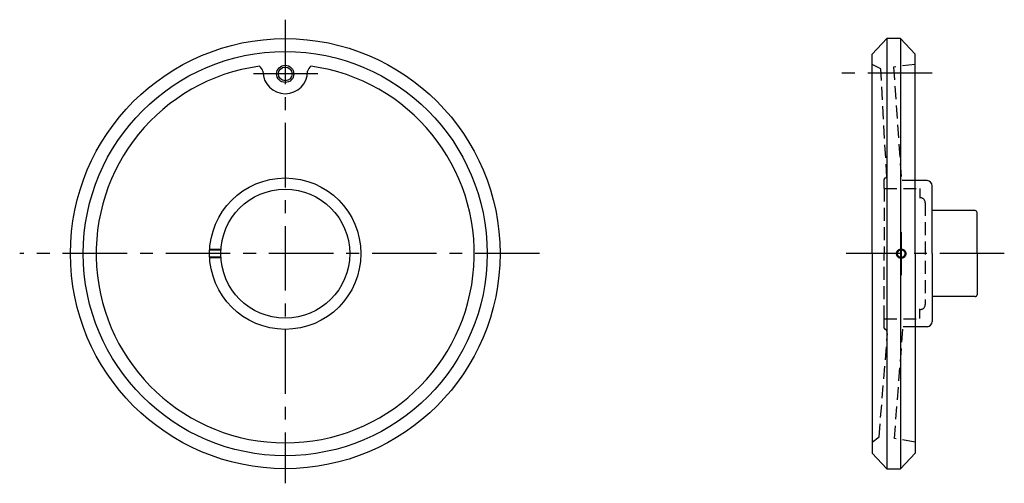
# Model space of a CAD drawing. Extents: x 26 to 598, y 106 to 376.
import ezdxf

# ---------------------------------------------------------------- set-up
doc = ezdxf.new("R2010")
doc.units = 0
doc.header["$LTSCALE"] = 30
doc.header["$MEASUREMENT"] = 0
doc.linetypes.add('CENTER', pattern=[2, 1.25, -0.25, 0.25, -0.25])
doc.linetypes.add('HIDDEN', pattern=[0.375, 0.25, -0.125])
doc.layers.get('0').update_dxf_attribs({"linetype": 'CONTINUOUS'})
doc.layers.add('1', color=1, linetype='CENTER')
doc.layers.add('2', color=2, linetype='HIDDEN')

msp = doc.modelspace()

# ---------------------------------------------------------------- linework, layer by layer
for p, q in [((530, 365), (521.5, 356)), ((538, 365), (530, 365)), ((530, 365), (530, 240)), ((546.5, 356), (538, 365)), ((538, 365), (538, 240)), ((521.5, 350), (521.5, 356)), ((546.5, 350), (546.5, 356)), ((521.5, 240), (521.5, 350)), ((546.5, 240), (546.5, 350)), ((553.5, 282.5), (546.5, 282.5)), ((556.5, 240), (556.5, 279.5)), ((581.5, 265), (556.5, 265)), ((582.5, 240), (582.5, 264)), ((521.5, 240), (521.5, 124)), ((530, 240), (530, 115)), ((538, 240), (538, 115)), ((546.5, 240), (546.5, 124)), ((556.5, 240), (556.5, 200.5)), ((582.5, 240), (582.5, 216)), ((581.5, 215), (556.5, 215)), ((553.5, 197.5), (546.5, 197.5)), ((521.5, 124), (530, 115)), ((538, 115), (546.5, 124)), ((530, 115), (538, 115))]:
    msp.add_line(p, q)
for centre, radius in [((180, 240), 125), ((180, 240), 117.5), ((180, 344.5), 5), ((180, 344.5), 4), ((180, 240), 44), ((180, 240), 37.5)]:
    msp.add_circle(centre, radius)
for centre, radius, start, end in [((180, 240), 110, 97.827274, 82.181597), ((161.5, 344.5), 5.700877, 15.255119, 51.79452), ((180, 346), 13, 180, 0), ((198.5, 344.5), 5.700877, 128.101293, 164.744881), ((553, 279), 3.535534, 8.130102, 81.869898), ((581.56812, 264.06812), 0.934366, 355.819142, 94.180858), ((581.560748, 215.939252), 0.941215, 266.299467, 3.700533), ((553, 201), 3.535534, 278.130102, 351.869898)]:
    msp.add_arc(centre, radius, start, end)
at = {"layer": '1'}
for p, q in [((180, 376), (180, 106.5)), ((199, 344.5), (159.5, 344.5)), ((556.381393, 345), (503.203399, 345)), ((538.381393, 252.5), (538.381393, 227.5)), ((328, 240), (25.5, 240)), ((598.381393, 240), (506.381393, 240))]:
    msp.add_line(p, q, dxfattribs=at)
at = {"layer": '2'}
for p, q in [((526.5, 347.5), (521.5, 350)), ((546.5, 350), (534, 348.5)), ((530, 284.5), (526.5, 347.5)), ((534, 348.5), (538.5, 282.5)), ((528.381393, 283), (528.381393, 277.85)), ((546.5, 282.5), (538.5, 282.5)), ((528.381393, 277.85), (548.981393, 277.85)), ((528.394606, 277.868795), (528.394606, 240.081828)), ((549.141898, 277.868795), (549.141898, 272.249195)), ((552.381393, 269.500004), (552.381393, 210.5)), ((142.206482, 242.067), (136.048578, 242.067)), ((142.232653, 242.5), (136.07108, 242.5)), ((142.206482, 237.933), (136.048578, 237.933)), ((142.232653, 237.5), (136.07108, 237.5)), ((528.394606, 202.294861), (528.394606, 240.081828)), ((549.141898, 202.294861), (549.141898, 207.914462)), ((528.381393, 202.15), (548.981393, 202.15)), ((528.381393, 202.15), (528.381393, 197)), ((534.5, 132.5), (539.5, 197.5)), ((546.5, 197.5), (539.5, 197.5)), ((525.5, 133.5), (530.430823, 193.656047)), ((521.5, 130.5), (525.5, 133.5)), ((546.5, 130.5), (534.5, 132.5))]:
    msp.add_line(p, q, dxfattribs=at)
for points in [[(538.381393, 242.5, 0.086319), (537.258479, 242.304688, 0.092589), (536.340152, 241.767767, 0.103098), (535.657292, 240.872489, 0.131666), (535.494642, 240, 0.111998), (535.707485, 239.061704, 0.103098), (536.340152, 238.232233, 0.092589), (537.258479, 237.695312, 0.086319), (538.381393, 237.5, 0.086319), (539.504307, 237.695312, 0.092589), (540.422635, 238.232233, 0.103098), (541.055301, 239.061704, 0.111998), (541.268144, 240, 0.111998), (541.055301, 240.938296, 0.103098), (540.422635, 241.767767, 0.092589), (539.504307, 242.304688, 0.086319)], [(535.994627, 240, 0.111998), (536.170606, 239.224217, 0.103098), (536.693695, 238.53841, 0.092589), (537.525081, 238.052322, 0.10335), (538.381393, 237.933, 0.086319), (539.309819, 238.094484, 0.092589), (540.069092, 238.53841, 0.103098), (540.59218, 239.224217, 0.111998), (540.768159, 240, 0.111998), (540.59218, 240.775783, 0.103098), (540.069092, 241.46159, 0.092589), (539.309819, 241.905516, 0.086319), (538.381393, 242.067, 0.086319), (537.452968, 241.905516, 0.092589), (536.693695, 241.46159, 0.103098), (536.170606, 240.775783, 0.111998)]]:
    msp.add_lwpolyline(points, format="xyb", close=True, dxfattribs=at)
for centre, radius, start, end in [((529.381393, 283), 1, 111.534, 180), ((528.280231, 285.790599), 2, 291.534027, 3.012897), ((549.381393, 269.5), 3, 0, 90), ((549.381393, 210.5), 3, 270, 0), ((529.381393, 197), 1, 180, 248.466), ((528.280231, 194.209401), 2, 356.987103, 68.465973)]:
    msp.add_arc(centre, radius, start, end, dxfattribs=at)

doc.saveas('drawing.dxf')
